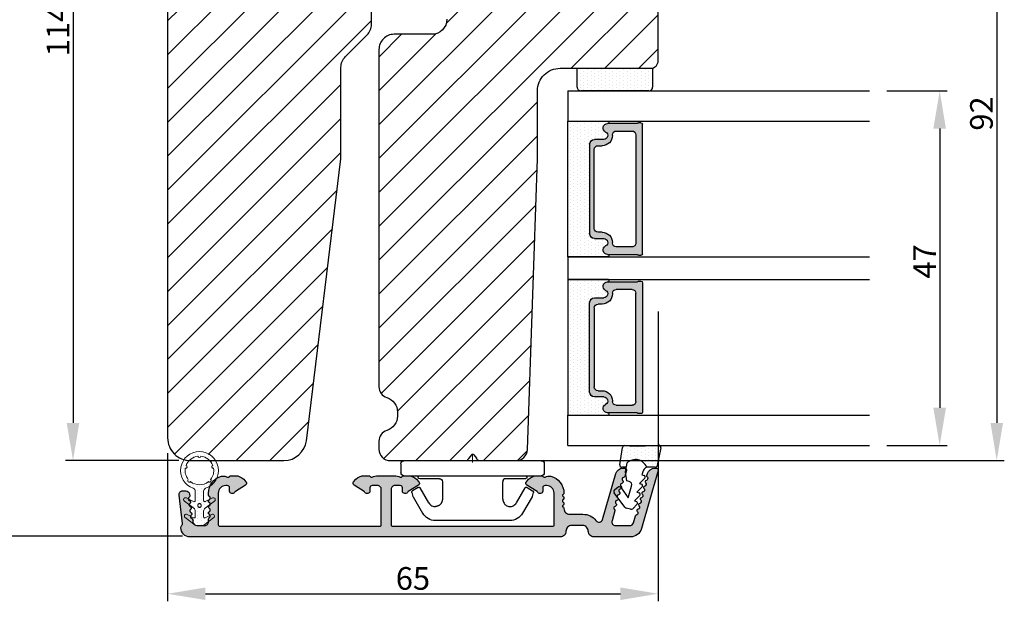
# Model space of a CAD drawing. Units: millimetres. Extents: x -583532 to 308580, y -301575 to 587629.
# Drawn here: x 1029 to 1159, y -538 to -461 of the extents above; entities that cross this region are included whole.
import ezdxf

# ---------------------------------------------------------------- set-up
doc = ezdxf.new("R2010")
doc.units = ezdxf.units.MM
doc.layers.get('0').update_dxf_attribs({"lineweight": 0})
doc.layers.get('DEFPOINTS').update_dxf_attribs({"lineweight": 0})
for name, color, linetype, lineweight in [('02 MEASURES', 156, 'Continuous', 13), ('03 FRAME', 40, 'Continuous', 25), ('04 FRAME HATCH', 40, 'Continuous', 0), ('05 SASH', 40, 'Continuous', 25), ('07 GLASS', 151, 'Continuous', 25), ('09 ALUMINIUM', 55, 'Continuous', 25), ('10 ALUMINIUM HATCH', 55, 'Continuous', 0), ('13 GASKET', 254, 'Continuous', 25), ('14 GASKET HATCH', 254, 'Continuous', 0), ('15 CLIPS', 22, 'Continuous', 25), ('22 GLASKLODS', 22, 'Continuous', 25), ('DIMENSIONER', 5, 'Continuous', 9)]:
    doc.layers.add(name, color=color, linetype=linetype, lineweight=lineweight)
doc.layers.add('1', color=7, linetype='Continuous')
doc.layers.add('KRONLISTE', color=253, linetype='Continuous')
doc.styles.add('M1x1', font='arial.ttf', dxfattribs={"height": 3})
doc.dimstyles.new('M1x1', dxfattribs={"dimscale": 0, "dimtxt": 3, "dimasz": 5, "dimexe": 1, "dimexo": 2, "dimgap": 0.5, "dimtad": 1, "dimdec": 0, "dimdsep": 46, "dimtxsty": 'M1x1', "dimcen": -1, "dimclrd": 256, "dimclre": 256, "dimclrt": 256, "dimazin": 2, "dimtfac": 1, "dimtdec": 0, "dimtmove": 0, "dimatfit": 3, "dimfxl": 1, "dimtolj": 1, "dimarcsym": 0})

# ---------------------------------------------------------------- blocks, each defined once
blk = doc.blocks.new('Kronliste')
at = {"layer": '14 GASKET HATCH'}
h = blk.add_hatch(dxfattribs=at)
h.set_pattern_fill('DOTS,_O', color=256, scale=0.3)
h.set_pattern_definition([(0, (0, 0), (0.238125, 0.47625), [0, -0.47625])])
edge = h.paths.add_edge_path()
edge.add_line((3, 9.5), (3, 1.01))
edge.add_line((3, 1.01), (3, 0.5))
edge.add_arc((2.5, 0.5), 0.5, 270, 360, ccw=False)
edge.add_line((2.5, 0), (0, 0))
edge.add_line((0, 0), (0, 10))
edge.add_line((0, 10), (2.5, 10))
edge.add_arc((2.5, 9.5), 0.5, 0, 90, ccw=False)
at = {"layer": '13 GASKET'}
for p, q in [((0, 10), (2.5, 10)), ((0, 0), (0, 10)), ((3, 9.5), (3, 0.5)), ((2.5, 0), (0, 0))]:
    blk.add_line(p, q, dxfattribs=at)
for centre, start, end in [((2.5, 9.5), 0, 90), ((2.5, 0.5), 270, 0)]:
    blk.add_arc(centre, 0.5, start, end, dxfattribs=at)
blk = doc.blocks.new('*D1518')
at = {"lineweight": -2}
for p, q in [((1049.81, -405.49), (1034.78, -405.49)), ((1035.78, -410.49), (1035.78, -514.49)), ((1049.81, -519.49), (1034.78, -519.49))]:
    blk.add_line(p, q, dxfattribs=at)
for points in [[(1036.61, -410.49), (1034.94, -410.49), (1035.78, -405.49)], [(1034.94, -514.49), (1036.61, -514.49), (1035.78, -519.49)]]:
    blk.add_solid(points)
at = {"layer": 'DEFPOINTS', "color": 0}
for p in [(1051.81, -405.49), (1035.78, -519.49), (1051.81, -519.49)]:
    blk.add_point(p, dxfattribs=at)
at = {"insert": (1033.77, -462.49), "char_height": 3, "attachment_point": 5, "rotation": 90, "style": 'M1x1'}
blk.add_mtext('\\A1;114', dxfattribs=at)
blk = doc.blocks.new('*D1519')
at = {"lineweight": -2}
for p, q in [((1046.31, -405.49), (1025.24, -405.49)), ((1026.24, -410.49), (1026.24, -524.49)), ((1050.3, -529.49), (1025.24, -529.49))]:
    blk.add_line(p, q, dxfattribs=at)
for points in [[(1027.07, -410.49), (1025.41, -410.49), (1026.24, -405.49)], [(1025.41, -524.49), (1027.07, -524.49), (1026.24, -529.49)]]:
    blk.add_solid(points)
at = {"layer": 'DEFPOINTS', "color": 0}
for p in [(1048.31, -405.49), (1026.24, -529.49), (1052.3, -529.49)]:
    blk.add_point(p, dxfattribs=at)
at = {"insert": (1024.23, -467.49), "char_height": 3, "attachment_point": 5, "rotation": 90, "style": 'M1x1'}
blk.add_mtext('\\A1;124', dxfattribs=at)
blk = doc.blocks.new('*D1520')
at = {"lineweight": -2}
for p, q in [((1113.31, -499.74), (1113.31, -538.14)), ((1048.31, -518.49), (1048.31, -538.14)), ((1053.31, -537.14), (1108.31, -537.14))]:
    blk.add_line(p, q, dxfattribs=at)
for points in [[(1053.31, -536.31), (1053.31, -537.97), (1048.31, -537.14)], [(1108.31, -537.97), (1108.31, -536.31), (1113.31, -537.14)]]:
    blk.add_solid(points)
at = {"layer": 'DEFPOINTS', "color": 0}
for p in [(1113.31, -497.74), (1048.31, -516.49), (1113.31, -537.14)]:
    blk.add_point(p, dxfattribs=at)
at = {"insert": (1080.81, -535.11), "char_height": 3, "attachment_point": 5, "style": 'M1x1'}
blk.add_mtext('\\A1;65', dxfattribs=at)
blk = doc.blocks.new('*D1521')
at = {"lineweight": -2}
for p, q in [((1106.81, -427.49), (1159.16, -427.49)), ((1158.16, -432.49), (1158.16, -514.49)), ((1096.47, -519.49), (1159.16, -519.49))]:
    blk.add_line(p, q, dxfattribs=at)
for points in [[(1158.99, -432.49), (1157.33, -432.49), (1158.16, -427.49)], [(1157.33, -514.49), (1158.99, -514.49), (1158.16, -519.49)]]:
    blk.add_solid(points)
at = {"layer": 'DEFPOINTS', "color": 0}
for p in [(1104.81, -427.49), (1094.47, -519.49), (1158.16, -519.49)]:
    blk.add_point(p, dxfattribs=at)
at = {"insert": (1156.13, -473.49), "char_height": 3, "attachment_point": 5, "rotation": 90, "style": 'M1x1'}
blk.add_mtext('\\A1;92', dxfattribs=at)
blk = doc.blocks.new('glass')
at = {"layer": 'DIMENSIONER'}
h = blk.add_hatch(color=250, dxfattribs=at)
h.paths.add_polyline_path([(589286.01, -300504.41, 0.414214), (589285.36, -300503.76), (589273.52, -300503.76, 0.414214), (589272.87, -300504.41), (589272.87, -300505.64, -0.784599), (589271.89, -300505.88, 0.780767), (589270.76, -300506.15, -0.003643), (589270.76, -300506.15, 0.001305), (589270.76, -300506.15), (589270.76, -300510.06, 0.267949), (589270.66, -300510.23), (589270.66, -300510.56, 0.414214), (589270.86, -300510.76), (589288.02, -300510.76, 0.414214), (589288.22, -300510.56), (589288.22, -300510.23, 0.267949), (589288.12, -300510.06), (589288.12, -300506.15, 0.784599), (589286.99, -300505.88, -0.784599), (589286.01, -300505.64)])
h.paths.add_polyline_path([(589307.01, -300504.41, 0.414214), (589306.36, -300503.76), (589294.51, -300503.76, 0.414214), (589293.86, -300504.41), (589293.86, -300505.64, -0.784599), (589292.88, -300505.88, 0.784599), (589291.76, -300506.15), (589291.76, -300510.06, 0.267949), (589291.66, -300510.23), (589291.66, -300510.56, 0.414214), (589291.86, -300510.76), (589309.01, -300510.76, 0.414214), (589309.21, -300510.56), (589309.21, -300510.23, 0.267949), (589309.11, -300510.06), (589309.11, -300506.15, 0.001305), (589309.11, -300506.15, 0.00107), (589309.11, -300506.15, 0.780767), (589307.99, -300505.88, -0.784599), (589307.01, -300505.64)])
h.paths.add_polyline_path([(589271.76, -300509.38), (589271.76, -300507.28, -0.414214), (589272.26, -300506.78), (589272.35, -300506.78, 0.414214), (589273.7, -300505.43), (589273.7, -300504.88, -0.414214), (589274.2, -300504.38), (589284.68, -300504.38, -0.414214), (589285.18, -300504.88), (589285.18, -300505.43, 0.414214), (589286.53, -300506.78), (589286.62, -300506.78, -0.414214), (589287.12, -300507.28), (589287.12, -300509.38, -0.414214), (589286.62, -300509.88), (589272.26, -300509.88, -0.414214)], flags=16)
h.paths.add_polyline_path([(589292.76, -300507.28, -0.414214), (589293.26, -300506.78), (589293.34, -300506.78, 0.414214), (589294.69, -300505.43), (589294.69, -300504.88, -0.414214), (589295.19, -300504.38), (589305.68, -300504.38, -0.414214), (589306.18, -300504.88), (589306.18, -300505.43, 0.414214), (589307.53, -300506.78), (589307.61, -300506.78, -0.414214), (589308.11, -300507.28), (589308.11, -300509.38, -0.414214), (589307.61, -300509.88), (589293.26, -300509.88, -0.414214), (589292.76, -300509.38)], flags=16)
at = {"layer": 'KRONLISTE'}
h = blk.add_hatch(dxfattribs=at)
h.set_pattern_fill('DOTS', color=256, scale=0.3, style=0)
h.set_pattern_definition([(0, (105.9883, -200.08375), (0.238125, 0.47625), [0, -0.47625])])
h.paths.add_polyline_path([(589288.44, -300506.25), (589288.44, -300500.86), (589270.44, -300500.86), (589270.44, -300506.24, 0.754644), (589270.76, -300506.15, 0.003643), (589270.76, -300506.15, -0.780767), (589271.89, -300505.88, 0.784599), (589272.87, -300505.64), (589272.87, -300504.41, -0.414214), (589273.52, -300503.76), (589285.36, -300503.76, -0.414214), (589286.01, -300504.41), (589286.01, -300505.64, 0.784599), (589286.99, -300505.88, -0.780767), (589288.12, -300506.15, 0.003643), (589288.12, -300506.15, 0.728225)])
h.paths.add_polyline_path([(589309.44, -300506.24), (589309.44, -300500.86), (589291.44, -300500.86), (589291.44, -300506.25, 0.728225), (589291.76, -300506.15, -0.00107), (589291.76, -300506.15, -0.780767), (589292.88, -300505.88, 0.784599), (589293.86, -300505.64), (589293.86, -300504.41, -0.414214), (589294.51, -300503.76), (589306.36, -300503.76, -0.414214), (589307.01, -300504.41), (589307.01, -300505.64, 0.784599), (589307.99, -300505.88, -0.780767), (589309.11, -300506.15, 0.760377)])
at = {"layer": '07 GLASS'}
for p, q in [((589266.44, -300500.86), (589266.44, -300540.86)), ((589266.44, -300500.86), (589270.44, -300500.86)), ((589270.44, -300500.86), (589270.44, -300540.86)), ((589288.44, -300500.86), (589288.44, -300540.86)), ((589288.44, -300500.86), (589291.44, -300500.86)), ((589291.44, -300500.86), (589291.44, -300540.86)), ((589309.44, -300500.86), (589309.44, -300540.86)), ((589313.44, -300500.86), (589309.44, -300500.86)), ((589313.44, -300500.86), (589313.44, -300540.86))]:
    blk.add_line(p, q, dxfattribs=at)
at = {"layer": '1'}
for p, q in [((589288.44, -300500.86), (589270.44, -300500.86)), ((589270.44, -300500.86), (589270.44, -300506.24)), ((589288.44, -300506.25), (589288.44, -300500.86)), ((589291.44, -300506.25), (589291.44, -300500.86)), ((589291.44, -300500.86), (589309.44, -300500.86)), ((589309.44, -300500.86), (589309.44, -300506.24)), ((589272.87, -300505.64), (589272.87, -300504.41)), ((589272.87, -300505.64), (589272.87, -300504.41)), ((589272.87, -300505.64), (589272.87, -300504.41)), ((589273.52, -300503.76), (589285.36, -300503.76)), ((589273.7, -300504.88), (589273.7, -300505.43)), ((589284.68, -300504.38), (589274.2, -300504.38)), ((589285.18, -300505.43), (589285.18, -300504.88)), ((589286.01, -300504.41), (589286.01, -300505.64)), ((589286.01, -300504.41), (589286.01, -300505.64)), ((589286.01, -300504.41), (589286.01, -300505.64)), ((589293.86, -300504.41), (589293.86, -300505.64)), ((589293.86, -300504.41), (589293.86, -300505.64)), ((589293.86, -300504.41), (589293.86, -300505.64)), ((589306.36, -300503.76), (589294.51, -300503.76)), ((589294.69, -300505.43), (589294.69, -300504.88)), ((589295.19, -300504.38), (589305.68, -300504.38)), ((589306.18, -300504.88), (589306.18, -300505.43)), ((589307.01, -300505.64), (589307.01, -300504.41)), ((589307.01, -300505.64), (589307.01, -300504.41)), ((589307.01, -300505.64), (589307.01, -300504.41)), ((589270.76, -300510.06), (589270.76, -300506.15)), ((589288.12, -300506.15), (589288.12, -300510.06)), ((589291.76, -300506.15), (589291.76, -300510.06)), ((589309.11, -300510.06), (589309.11, -300506.15)), ((589271.76, -300507.28), (589271.76, -300509.38)), ((589272.35, -300506.78), (589272.26, -300506.78)), ((589286.62, -300506.78), (589286.53, -300506.78)), ((589287.12, -300509.38), (589287.12, -300507.28)), ((589292.76, -300509.38), (589292.76, -300507.28)), ((589293.26, -300506.78), (589293.34, -300506.78)), ((589307.53, -300506.78), (589307.61, -300506.78)), ((589308.11, -300507.28), (589308.11, -300509.38)), ((589270.66, -300510.56), (589270.66, -300510.23)), ((589272.26, -300509.88), (589286.62, -300509.88)), ((589288.22, -300510.23), (589288.22, -300510.56)), ((589291.66, -300510.23), (589291.66, -300510.56)), ((589307.61, -300509.88), (589293.26, -300509.88)), ((589309.21, -300510.56), (589309.21, -300510.23)), ((589288.02, -300510.76), (589270.86, -300510.76)), ((589291.86, -300510.76), (589309.01, -300510.76))]:
    blk.add_line(p, q, dxfattribs=at)
for centre, radius, start, end in [((589273.52, -300504.41), 0.65, 90, 180), ((589273.52, -300504.41), 0.65, 90, 180), ((589273.52, -300504.41), 0.65, 90, 180), ((589274.2, -300504.88), 0.5, 90, 180), ((589284.68, -300504.88), 0.5, 0, 90), ((589285.36, -300504.41), 0.65, 0, 90), ((589285.36, -300504.41), 0.65, 0, 90), ((589285.36, -300504.41), 0.65, 0, 90), ((589294.51, -300504.41), 0.65, 90, 180), ((589294.51, -300504.41), 0.65, 90, 180), ((589294.51, -300504.41), 0.65, 90, 180), ((589295.19, -300504.88), 0.5, 90, 180), ((589305.68, -300504.88), 0.5, 0, 90), ((589306.36, -300504.41), 0.65, 0, 90), ((589306.36, -300504.41), 0.65, 0, 90), ((589306.36, -300504.41), 0.65, 0, 90), ((589270.59, -300506.15), 0.175, 211.0015, 359.9956), ((589271.36, -300506.15), 0.596, 27.5293, 179.4555), ((589271.36, -300506.15), 0.596, 27.5293, 180), ((589271.36, -300506.15), 0.596, 27.5293, 179.4555), ((589271.36, -300506.15), 0.596, 27.5293, 179.4555), ((589272.35, -300505.64), 0.52, 207.5293, 0), ((589272.35, -300505.64), 0.52, 207.5293, 0), ((589272.35, -300505.64), 0.52, 207.5293, 0), ((589272.35, -300505.64), 0.52, 207.5293, 0), ((589272.35, -300505.43), 1.35, 270, 0), ((589286.53, -300505.43), 1.35, 180, 270), ((589286.53, -300505.64), 0.52, 180, 332.4707), ((589286.53, -300505.64), 0.52, 180, 332.4707), ((589286.53, -300505.64), 0.52, 180, 332.4707), ((589287.52, -300506.15), 0.596, 0.2992, 152.4707), ((589287.52, -300506.15), 0.596, 0, 152.4707), ((589287.52, -300506.15), 0.596, 0.5445, 152.4707), ((589288.29, -300506.15), 0.175, 180.0044, 325.0915), ((589291.58, -300506.15), 0.175, 214.9085, 359.9956), ((589292.35, -300506.15), 0.596, 27.5293, 179.7008), ((589292.35, -300506.15), 0.596, 27.5293, 180), ((589292.35, -300506.15), 0.596, 27.5293, 179.4555), ((589293.34, -300505.64), 0.52, 207.5293, 0), ((589293.34, -300505.64), 0.52, 207.5293, 0), ((589293.34, -300505.64), 0.52, 207.5293, 0), ((589293.34, -300505.43), 1.35, 270, 0), ((589307.53, -300505.43), 1.35, 180, 270), ((589307.53, -300505.64), 0.52, 180, 332.4707), ((589307.53, -300505.64), 0.52, 180, 332.4707), ((589307.53, -300505.64), 0.52, 180, 332.4707), ((589307.53, -300505.64), 0.52, 180, 332.4707), ((589308.52, -300506.15), 0.596, 0.5445, 152.4707), ((589308.52, -300506.15), 0.596, 0, 152.4707), ((589308.52, -300506.15), 0.596, 0.5445, 152.4707), ((589308.52, -300506.15), 0.596, 0.5445, 152.4707), ((589309.29, -300506.15), 0.175, 180.0044, 328.9985), ((589272.26, -300507.28), 0.5, 90, 180), ((589286.62, -300507.28), 0.5, 0, 90), ((589293.26, -300507.28), 0.5, 90, 180), ((589307.61, -300507.28), 0.5, 0, 90), ((589270.86, -300510.23), 0.2, 120, 180), ((589272.26, -300509.38), 0.5, 180, 270), ((589286.62, -300509.38), 0.5, 270, 0), ((589288.02, -300510.23), 0.2, 0, 60), ((589291.86, -300510.23), 0.2, 120, 180), ((589293.26, -300509.38), 0.5, 180, 270), ((589307.61, -300509.38), 0.5, 270, 0), ((589309.01, -300510.23), 0.2, 0, 60), ((589270.86, -300510.56), 0.2, 180, 270), ((589288.02, -300510.56), 0.2, 270, 0), ((589291.86, -300510.56), 0.2, 180, 270), ((589309.01, -300510.56), 0.2, 270, 0)]:
    blk.add_arc(centre, radius, start, end, dxfattribs=at)
blk = doc.blocks.new('*D1599')
at = {"layer": '02 MEASURES', "lineweight": -2}
for p, q in [((1143.61, -470.49), (1151.6, -470.49)), ((1150.6, -475.49), (1150.6, -512.49)), ((1143.61, -517.49), (1151.6, -517.49))]:
    blk.add_line(p, q, dxfattribs=at)
at = {"layer": '02 MEASURES'}
for points in [[(1151.43, -475.49), (1149.76, -475.49), (1150.6, -470.49)], [(1149.76, -512.49), (1151.43, -512.49), (1150.6, -517.49)]]:
    blk.add_solid(points, dxfattribs=at)
at = {"layer": 'DEFPOINTS', "color": 0}
for p in [(1141.61, -470.49), (1141.61, -517.49), (1150.6, -517.49)]:
    blk.add_point(p, dxfattribs=at)
at = {"layer": '02 MEASURES', "insert": (1148.6, -493.1), "char_height": 3, "attachment_point": 5, "rotation": 90, "style": 'M1x1'}
blk.add_mtext('\\A1;47', dxfattribs=at)
blk = doc.blocks.new('clips')
at = {"layer": '05 SASH'}
blk.add_line((589263.47, -300425.79), (589263.47, -300409.13), dxfattribs=at)
at = {"layer": '15 CLIPS'}
for p, q in [((589263.87, -300408.23), (589265.07, -300408.23)), ((589263.47, -300417.73), (589263.47, -300408.63)), ((589265.47, -300408.63), (589265.47, -300417.73)), ((589267.01, -300410.52), (589267.45, -300409.78)), ((589267.67, -300409.68), (589268.2, -300409.83)), ((589265.87, -300413.33), (589265.87, -300410.73)), ((589269.07, -300411.95), (589267.09, -300410.79)), ((589268.2, -300409.83), (589268.25, -300409.85)), ((589268.25, -300409.85), (589270.43, -300411.12)), ((589271.42, -300422.66), (589271.42, -300412.81)), ((589262.68, -300417.57), (589263.15, -300417.22)), ((589263.42, -300417.01), (589263.39, -300417.04)), ((589262.68, -300417.89), (589263.15, -300418.24)), ((589263.42, -300418.46), (589263.39, -300418.42)), ((589263.47, -300426.83), (589263.47, -300417.73)), ((589265.47, -300417.73), (589265.47, -300426.83)), ((589265.87, -300424.73), (589265.87, -300422.13)), ((589267.09, -300424.67), (589269.07, -300423.52)), ((589267.01, -300424.95), (589267.45, -300425.69)), ((589268.25, -300425.62), (589270.43, -300424.35)), ((589267.67, -300425.78), (589268.2, -300425.64)), ((589268.2, -300425.64), (589268.25, -300425.62)), ((589263.87, -300427.23), (589265.07, -300427.23))]:
    blk.add_line(p, q, dxfattribs=at)
for centre, radius, start, end in [((589263.87, -300408.63), 0.4, 90, 180), ((589265.07, -300408.63), 0.4, 0, 90), ((589267.62, -300409.88), 0.2, 112.253, 149.753), ((589267.62, -300409.88), 0.2, 74.753, 112.253), ((589265.67, -300410.33), 0.2, 180, 270), ((589265.67, -300410.73), 0.2, 0, 90), ((589267.19, -300410.62), 0.2, 149.753, 194.753), ((589267.19, -300410.62), 0.2, 194.753, 239.753), ((589269.42, -300412.85), 2, 1.2101, 59.753), ((589262.8, -300417.73), 0.2, 126.8699, 180), ((589262.8, -300417.73), 0.2, 180, 233.1301), ((589269.42, -300422.62), 2, 300.247, 358.7899), ((589265.67, -300425.13), 0.2, 90, 180), ((589265.67, -300424.73), 0.2, 270, 0), ((589267.19, -300424.85), 0.2, 120.247, 165.247), ((589267.19, -300424.85), 0.2, 165.247, 210.247), ((589267.62, -300425.59), 0.2, 210.247, 247.747), ((589267.62, -300425.59), 0.2, 247.747, 285.247), ((589263.87, -300426.83), 0.4, 180, 270), ((589265.07, -300426.83), 0.4, 270, 0)]:
    blk.add_arc(centre, radius, start, end, dxfattribs=at)
for points, knots in [([(589269.07, -300411.95), (589269.23, -300412.04), (589269.36, -300412.18), (589269.53, -300412.49), (589269.57, -300412.67), (589269.56, -300412.84)], [0, 0, 0, 0, 0.5, 0.5, 1, 1, 1, 1]), ([(589265.87, -300413.33), (589265.87, -300413.44), (589265.91, -300413.54), (589266.06, -300413.69), (589266.16, -300413.73), (589266.27, -300413.73)], [0, 0, 0, 0, 0.5, 0.5, 1, 1, 1, 1]), ([(589268.57, -300413.73), (589268.62, -300413.73), (589268.71, -300413.73), (589268.83, -300413.7), (589268.9, -300413.67), (589268.92, -300413.67)], [0, 0, 0, 0, 0.426372, 0.831949, 1, 1, 1, 1]), ([(589268.92, -300413.67), (589268.94, -300413.66), (589268.98, -300413.65), (589269.05, -300413.61), (589269.16, -300413.55), (589269.26, -300413.46), (589269.36, -300413.36), (589269.43, -300413.25), (589269.48, -300413.15), (589269.53, -300413.02), (589269.55, -300412.91), (589269.56, -300412.84)], [0, 0, 0, 0, 0.041341, 0.154851, 0.265279, 0.406271, 0.546183, 0.639353, 0.732709, 0.826515, 1, 1, 1, 1]), ([(589266.27, -300413.73), (589266.3, -300413.73), (589266.36, -300413.73), (589266.51, -300413.73), (589266.69, -300413.73), (589266.88, -300413.73), (589267.04, -300413.73), (589267.21, -300413.73), (589267.46, -300413.73), (589267.73, -300413.73), (589267.98, -300413.73), (589268.11, -300413.73), (589268.22, -300413.73), (589268.32, -300413.73), (589268.44, -300413.73), (589268.53, -300413.73), (589268.57, -300413.73)], [0, 0, 0, 0, 0.031835, 0.06517, 0.175961, 0.238208, 0.299971, 0.371031, 0.445112, 0.626252, 0.735477, 0.794952, 0.82627, 0.887254, 0.945051, 1, 1, 1, 1]), ([(589263.15, -300417.22), (589263.17, -300417.21), (589263.21, -300417.17), (589263.28, -300417.13), (589263.34, -300417.08), (589263.37, -300417.06), (589263.39, -300417.04)], [0, 0, 0, 0, 0.261433, 0.514975, 0.761039, 1, 1, 1, 1]), ([(589263.47, -300416.88), (589263.47, -300416.92), (589263.47, -300416.96), (589263.43, -300417), (589263.42, -300417.01)], [0, 0, 0, 0, 0.807286, 1, 1, 1, 1]), ([(589263.39, -300418.42), (589263.37, -300418.41), (589263.35, -300418.39), (589263.3, -300418.36), (589263.25, -300418.32), (589263.2, -300418.28), (589263.17, -300418.26), (589263.15, -300418.24)], [0, 0, 0, 0, 0.190617, 0.385729, 0.585525, 0.790208, 1, 1, 1, 1]), ([(589263.47, -300418.58), (589263.47, -300418.55), (589263.47, -300418.51), (589263.43, -300418.47), (589263.42, -300418.46)], [0, 0, 0, 0, 0.807286, 1, 1, 1, 1]), ([(589265.87, -300422.13), (589265.87, -300422.03), (589265.91, -300421.92), (589266.06, -300421.78), (589266.16, -300421.73), (589266.27, -300421.73)], [0, 0, 0, 0, 0.5, 0.5, 1, 1, 1, 1]), ([(589268.57, -300421.73), (589268.54, -300421.73), (589268.49, -300421.73), (589268.42, -300421.73), (589268.35, -300421.73), (589268.27, -300421.73), (589268.2, -300421.73), (589268.11, -300421.73), (589267.98, -300421.73), (589267.73, -300421.73), (589267.41, -300421.73), (589267.1, -300421.73), (589266.89, -300421.73), (589266.73, -300421.73), (589266.57, -300421.73), (589266.42, -300421.73), (589266.32, -300421.73), (589266.27, -300421.73)], [0, 0, 0, 0, 0.03266, 0.06629, 0.100964, 0.136763, 0.173756, 0.205059, 0.264549, 0.373774, 0.554912, 0.700007, 0.761847, 0.824033, 0.887261, 0.945947, 1, 1, 1, 1]), ([(589268.57, -300421.73), (589268.65, -300421.73), (589268.74, -300421.74), (589268.93, -300421.79), (589269.02, -300421.84), (589269.22, -300421.97), (589269.32, -300422.06), (589269.48, -300422.3), (589269.55, -300422.46), (589269.56, -300422.63)], [0, 0, 0, 0, 0.25, 0.25, 0.5, 0.5, 0.75, 0.75, 1, 1, 1, 1]), ([(589269.56, -300422.63), (589269.57, -300422.79), (589269.53, -300422.97), (589269.36, -300423.29), (589269.23, -300423.43), (589269.07, -300423.52)], [0, 0, 0, 0, 0.5, 0.5, 1, 1, 1, 1])]:
    blk.add_open_spline(points, degree=3, knots=knots, dxfattribs=at)
at = {"layer": 'DIMENSIONER'}
blk.add_line((589262.6, -300417.73), (589263.73, -300417.73), dxfattribs=at)
blk = doc.blocks.new('sdasdasdDD')
at = {"layer": '13 GASKET'}
for p, q in [((1190, 1421.1), (1189.88, 1422.85)), ((1190.24, 1423.17), (1192.59, 1422.71)), ((1192.83, 1422.42), (1192.83, 1421.26)), ((1193.43, 1420.79), (1193.83, 1420.67)), ((1193.83, 1420.67), (1193.91, 1420.96)), ((1194.25, 1421.05), (1194.99, 1420.34)), ((1194.99, 1420.34), (1195.07, 1420.63)), ((1195.4, 1420.72), (1196.14, 1420.01)), ((1196.86, 1418.86), (1195.31, 1419.31)), ((1196.14, 1420.01), (1196.22, 1420.3)), ((1196.55, 1420.39), (1197.29, 1419.68)), ((1197.29, 1419.68), (1197.38, 1419.97)), ((1197.71, 1420.06), (1198.32, 1419.47)), ((1189.95, 1418.39), (1189.96, 1419.06)), ((1192.48, 1417.74), (1190.21, 1418.08)), ((1193.42, 1418.5), (1192.24, 1418.71)), ((1192.83, 1418.6), (1192.83, 1418.03)), ((1194.61, 1418.68), (1193.42, 1418.5)), ((1194.7, 1418.97), (1194.61, 1418.68)), ((1195.55, 1417.9), (1196.86, 1418.86)), ((1198.12, 1418.42), (1196.2, 1417.01)), ((1198.4, 1419.17), (1198.23, 1418.58)), ((1195.78, 1417.08), (1195.48, 1417.48))]:
    blk.add_line(p, q, dxfattribs=at)
for centre, radius, start, end in [((1190.18, 1422.87), 0.3, 79.0287, 183.7861), ((1192.53, 1422.42), 0.3, 359, 79.0287), ((1140.72, 1420.96), 49.28, 357.7888, 0.1644), ((1193.43, 1419.81), 1.62, 112.5405, 223.0542), ((1193.43, 1419.81), 1.62, 112.5405, 223.0542), ((1193.7, 1421.75), 1, 205.8358, 254.0168), ((1194.11, 1420.9), 0.2, 46.2991, 164.0426), ((1195.26, 1420.57), 0.2, 46.2989, 164.0423), ((1195.18, 1418.83), 0.5, 73.9886, 163.9886), ((1196.41, 1420.24), 0.2, 46.2986, 164.0421), ((1197.57, 1419.91), 0.2, 46.2996, 164.0431), ((1198.11, 1419.26), 0.3, 344, 46.2597), ((1190.25, 1418.38), 0.3, 179, 261.3147), ((1192.53, 1418.03), 0.3, 261.3147, 0), ((1197.94, 1418.66), 0.3, 306.3058, 344), ((1195.73, 1417.66), 0.3, 126.2994, 216.3488), ((1196.02, 1417.25), 0.3, 216.3488, 306.3058)]:
    blk.add_arc(centre, radius, start, end, dxfattribs=at)
blk = doc.blocks.new('DFSDFS')
at = {"layer": '14 GASKET HATCH'}
h = blk.add_hatch(dxfattribs=at)
h.set_pattern_fill('DOTS', color=256, scale=0.3, style=0)
h.paths.add_polyline_path([(1908.6, 1045.95), (1908.49, 1044.2, 0.49183), (1908.84, 1043.89), (1911.19, 1044.34, 0.354259), (1911.43, 1044.63), (1911.43, 1045.79, 0.013839), (1911.41, 1045.74, -0.523419), (1910.84, 1048.35), (1911.43, 1048.45), (1911.43, 1049.02, 0.459342), (1911.09, 1049.32), (1908.81, 1048.97, 0.375451), (1908.56, 1048.67), (1908.57, 1048, -0.010366)])
at = {"layer": '13 GASKET', "xscale": -1, "rotation": 180}
blk.add_blockref('sdasdasdDD', (718.6, 2467.05), dxfattribs=at)
blk = doc.blocks.new('Daylight clips 3 LAGS')
at = {"layer": '10 ALUMINIUM HATCH'}
blk.add_hatch(color=256, dxfattribs=at).paths.add_polyline_path([(592.68, -12.82, 0.414214), (593.88, -11.62, 0.190833), (593.75, -11.27, -0.222685), (593.67, -11.03), (594.13, -7.28, 0.450467), (593.63, -6.72), (593.23, -6.72, 0.378866), (592.73, -7.15), (592.71, -7.39, 0.288716), (592.81, -7.6, -0.629941), (592.76, -7.99, 0.629941), (592.71, -8.39, -0.629941), (592.66, -8.78, 0.629941), (592.61, -9.18, -0.629941), (592.56, -9.57, 0.629941), (592.51, -9.96, -0.629941), (592.47, -10.36, 0.288716), (592.32, -10.54), (592.28, -10.88, -0.378866), (591.78, -11.32), (590.73, -11.32, -0.414214), (590.23, -10.82), (590.23, -10.46, 0.288716), (590.11, -10.26, -0.629941), (590.11, -9.87, 0.629941), (590.11, -9.47, -0.629941), (590.11, -9.07, 0.629941), (590.11, -8.68, -0.629941), (590.11, -8.28, 0.629941), (590.11, -7.88, -0.629941), (590.11, -7.49, 0.288716), (590.23, -7.29), (590.23, -7.02, 0.34286), (588.5, -4.79, 0.143037), (587.94, -4.81, 0.033095), (587.72, -4.9, -0.393114), (587.46, -4.82, 0.267949), (587.29, -4.72), (586.66, -4.72, 0.208), (585.56, -5.19), (585.26, -5.51, 0.471631), (585.32, -5.97), (586.66, -6.81, -0.154406), (586.78, -6.94, 0.301489), (586.96, -7.07), (587.13, -7.07, 0.414214), (587.43, -6.77), (587.43, -6.32, -0.414214), (587.73, -6.02), (587.93, -6.02, -0.414214), (588.93, -7.02), (588.93, -11.22, -0.414214), (588.73, -11.42), (567.53, -11.42, -0.414214), (567.33, -11.22), (567.33, -6.52, -0.414214), (567.83, -6.02), (568.53, -6.02, -0.414214), (568.83, -6.32), (568.83, -6.77, 0.414214), (569.13, -7.07), (569.3, -7.07, 0.301489), (569.49, -6.94, -0.154406), (569.6, -6.81), (570.94, -5.97, 0.471631), (571, -5.51), (570.71, -5.19, 0.208), (569.61, -4.72), (568.98, -4.72, 0.267949), (568.81, -4.82, -0.393114), (568.55, -4.9, 0.113237), (567.76, -4.72), (566.68, -4.72), (565.6, -4.72, 0.113237), (564.82, -4.9, -0.393114), (564.56, -4.82, 0.267949), (564.39, -4.72), (564.33, -4.72), (563.76, -4.72, 0.208), (562.66, -5.19), (562.36, -5.51, 0.471631), (562.42, -5.97), (563.76, -6.81, -0.154406), (563.88, -6.94, 0.301489), (564.06, -7.07), (564.23, -7.07, 0.414214), (564.53, -6.77), (564.53, -6.32, -0.414214), (564.83, -6.02), (565.53, -6.02, -0.414214), (566.03, -6.52), (566.03, -11.22, -0.414214), (565.83, -11.42), (544.63, -11.42, -0.414214), (544.43, -11.22), (544.43, -7.02, -0.414214), (545.43, -6.02), (545.63, -6.02, -0.414214), (545.93, -6.32), (545.93, -6.77, 0.414214), (546.23, -7.07), (546.4, -7.07, 0.301489), (546.59, -6.94, -0.154406), (546.7, -6.81), (548.04, -5.97, 0.471631), (548.1, -5.51), (547.81, -5.19, 0.208), (546.71, -4.72), (546.13, -4.72), (546.08, -4.72, 0.267949), (545.91, -4.82, -0.41564), (545.63, -4.89, 0.193702), (544.89, -4.78, 0.346421), (543.13, -7.02), (543.13, -7.04, 0.414214), (543.33, -7.24), (543.33, -7.36, 0.598837), (543.25, -7.88, -0.236068), (543.33, -8.04, -0.236068), (543.25, -8.2, 0.598837), (543.33, -8.72), (543.33, -8.84, 0.414214), (543.13, -9.04), (543.13, -9.07, -0.414214), (542.38, -9.82), (540.61, -9.82, 0.235708), (538.89, -10.67, -0.619132), (538.01, -10.51), (536.27, -4.44, 0.334595), (535.31, -3.72), (535.1, -3.72, 0.498582), (534.86, -4.03), (535.08, -4.81, 0.288716), (535.25, -4.96, -0.629941), (535.36, -5.34, 0.629941), (535.47, -5.73, -0.629941), (535.58, -6.11, 0.629941), (535.69, -6.49, -0.629941), (535.8, -6.87, 0.629941), (535.91, -7.25, -0.629941), (536.02, -7.63, 0.629941), (536.13, -8.01, -0.629941), (536.24, -8.4, 0.629941), (536.35, -8.78, -0.629941), (536.46, -9.16, 0.288716), (536.39, -9.38), (536.76, -10.68, -0.498582), (536.28, -11.32), (534.41, -11.32, -0.334595), (533.93, -10.95), (533.66, -10.03, 0.288716), (533.49, -9.87, -0.629941), (533.38, -9.49, 0.629941), (533.27, -9.11, -0.629941), (533.16, -8.72, 0.629941), (533.05, -8.34, -0.629941), (532.94, -7.96, 0.629941), (532.83, -7.58, -0.629941), (532.72, -7.2, 0.629941), (532.61, -6.82, -0.629941), (532.5, -6.44, 0.629941), (532.39, -6.05, -0.629941), (532.28, -5.67, 0.629941), (532.17, -5.29, -0.629941), (532.06, -4.91, 0.288716), (532.13, -4.68), (532.06, -4.44, 0.334595), (531.1, -3.72), (530.88, -3.72, 0.498582), (530.64, -4.03), (532.85, -11.73, 0.334595), (534.29, -12.82), (539.16, -12.82, 0.414214), (539.91, -12.07, -0.414214), (540.66, -11.32), (542.11, -11.32, -0.414214), (542.86, -12.07, 0.414214), (543.61, -12.82)])
at = {"layer": 'DIMENSIONER'}
h = blk.add_hatch(dxfattribs=at)
h.set_pattern_fill('DOTS', color=9, scale=0.3, angle=270, style=0)
h.set_pattern_definition([(270, (300975.47264, 589206.72646), (0.47625, -0.238125), [0, -0.47625])])
h.paths.add_polyline_path([(590.97, -11.32), (591.87, -11.32, 0.123121), (592, -11.26), (592.48, -10.9, 0.010724), (592.48, -10.88), (592.53, -10.54, -0.289024), (592.67, -10.36, 0.548597), (592.76, -10), (592.19, -10.29, -0.561138), (591.97, -10.16), (591.97, -9.41, -0.236068), (592.17, -9.01), (592.95, -8.42, 0.056944), (592.92, -8.39, -0.629941), (592.96, -7.99, 0.462117), (593.09, -7.68), (592.19, -8.14, -0.561138), (591.97, -8.01), (591.97, -6.76, -0.319514), (592.24, -6.38, 5.936823), (590.6, -6.38, -0.319514), (590.87, -6.76), (590.87, -8.01, -0.561138), (590.65, -8.14), (590.13, -7.88, 0.309513), (590.23, -8.11, -0.629941), (590.18, -8.5, 0.13805), (590.08, -8.57), (590.67, -9.01, -0.236068), (590.87, -9.41), (590.87, -10.16, -0.561138), (590.65, -10.29), (590.09, -10, -0.144577), (589.99, -10.08, 0.629941), (589.94, -10.47, -0.263014), (590.04, -10.66), (590.84, -11.26, 0.123121)])
h.paths.add_polyline_path([(591.42, -8.4, 1), (591.42, -8.9, 1)], flags=16)
h.paths.add_polyline_path([(593.19, -3.34, 0.948683), (593.3, -3.72, -0.212247), (592.9, -5.21, -1.054093), (592.61, -5.5, -0.171679), (591.42, -5.92, -0.171679), (590.22, -5.5, -1.054093), (589.94, -5.21, -0.212247), (589.54, -3.72, 0.948683), (589.65, -3.34, -0.28171), (591.22, -2.13, 0.948683), (591.62, -2.13, -0.28171)], flags=16)
at = {"color": 9, "flags": 128}
for points in [[(591.97, -6.76), (591.97, -8.01, 0.561138), (592.19, -8.14), (593.16, -7.65, -0.918934), (593.42, -8.07), (592.17, -9.01, 0.236068), (591.97, -9.41), (591.97, -10.16, 0.561138), (592.19, -10.29), (593.06, -9.85, -0.918934), (593.32, -10.27), (592, -11.26, -0.162278), (591.82, -11.32), (591.42, -11.32), (591.02, -11.32, -0.162278), (590.84, -11.26), (589.52, -10.27, -0.918934), (589.78, -9.85), (590.65, -10.29, 0.561138), (590.87, -10.16), (590.87, -9.41, 0.236068), (590.67, -9.01), (589.42, -8.07, -0.918934), (589.68, -7.65), (590.65, -8.14, 0.561138), (590.87, -8.01), (590.87, -6.76, 0.319514), (590.6, -6.38, -5.936823), (592.24, -6.38, 0.319514)], [(593.19, -3.34, 0.948683), (593.3, -3.72, -0.212247), (592.9, -5.21, -1.054093), (592.61, -5.5, -0.171679), (591.42, -5.92, -0.171679), (590.22, -5.5, -1.054093), (589.94, -5.21, -0.212247), (589.54, -3.72, 0.948683), (589.65, -3.34, -0.28171), (591.22, -2.13, 0.948683), (591.62, -2.13, -0.28171)]]:
    blk.add_lwpolyline(points, format="xyb", close=True, dxfattribs=at)
at = {"layer": '09 ALUMINIUM', "extrusion": (0, 0, -1)}
blk.add_lwpolyline([(-562.36, -5.51, -0.471631), (-562.42, -5.97), (-563.76, -6.81, 0.154406), (-563.88, -6.94, -0.301489), (-564.06, -7.07), (-564.23, -7.07, -0.414214), (-564.53, -6.77), (-564.53, -6.32, 0.414214), (-564.83, -6.02), (-565.53, -6.02, 0.414214), (-566.03, -6.52), (-566.03, -11.22, 0.414214), (-565.83, -11.42), (-544.63, -11.42, 0.414214), (-544.43, -11.22), (-544.43, -7.02, 0.414214), (-545.43, -6.02), (-545.63, -6.02, 0.414214), (-545.93, -6.32), (-545.93, -6.77, -0.414214), (-546.23, -7.07), (-546.4, -7.07, -0.301489), (-546.59, -6.94, 0.154406), (-546.7, -6.81), (-548.04, -5.97, -0.471631), (-548.1, -5.51), (-547.81, -5.19, -0.208), (-546.71, -4.72), (-546.08, -4.72, -0.267949), (-545.91, -4.82, 0.41564), (-545.63, -4.89, -0.193702), (-544.89, -4.78, -0.346421), (-543.13, -7.02), (-543.13, -7.04, -0.414214), (-543.33, -7.24), (-543.33, -7.36, -0.598837), (-543.25, -7.88, 0.236068), (-543.33, -8.04, 0.236068), (-543.25, -8.2, -0.598837), (-543.33, -8.72), (-543.33, -8.84, -0.414214), (-543.13, -9.04), (-543.13, -9.07, 0.414214), (-542.38, -9.82), (-540.61, -9.82, -0.235708), (-538.89, -10.67, 0.619132), (-538.01, -10.51), (-536.27, -4.44, -0.334595), (-535.31, -3.72), (-535.1, -3.72, -0.498582), (-534.86, -4.03), (-535.08, -4.81, -0.288716), (-535.25, -4.96, 0.629941), (-535.36, -5.34, -0.629941), (-535.47, -5.73, 0.629941), (-535.58, -6.11, -0.629941), (-535.69, -6.49, 0.629941), (-535.8, -6.87, -0.629941), (-535.91, -7.25, 0.629941), (-536.02, -7.63, -0.629941), (-536.13, -8.01, 0.629941), (-536.24, -8.4, -0.629941), (-536.35, -8.78, 0.629941), (-536.46, -9.16, -0.288716), (-536.39, -9.38), (-536.76, -10.68, 0.498582), (-536.28, -11.32), (-534.41, -11.32, 0.334595), (-533.93, -10.95), (-533.66, -10.03, -0.288716), (-533.49, -9.87, 0.629941), (-533.38, -9.49, -0.629941), (-533.27, -9.11, 0.629941), (-533.16, -8.72, -0.629941), (-533.05, -8.34, 0.629941), (-532.94, -7.96, -0.629941), (-532.83, -7.58, 0.629941), (-532.72, -7.2, -0.629941), (-532.61, -6.82, 0.629941), (-532.5, -6.44, -0.629941), (-532.39, -6.05, 0.629941), (-532.28, -5.67, -0.629941), (-532.17, -5.29, 0.629941), (-532.06, -4.91, -0.288716), (-532.13, -4.68), (-532.06, -4.44, -0.334595), (-531.1, -3.72), (-530.88, -3.72, -0.498582), (-530.64, -4.03), (-532.85, -11.73, -0.334595), (-534.29, -12.82), (-539.16, -12.82, -0.414214), (-539.91, -12.07, 0.414214), (-540.66, -11.32), (-542.11, -11.32, 0.414214), (-542.86, -12.07, -0.414214), (-543.61, -12.82), (-592.68, -12.82, -0.414214), (-593.88, -11.62, -0.190833), (-593.75, -11.27, 0.222685), (-593.67, -11.03), (-594.13, -7.28, -0.450467), (-593.63, -6.72), (-593.23, -6.72, -0.378866), (-592.73, -7.15), (-592.71, -7.39, -0.288716), (-592.81, -7.6, 0.629941), (-592.76, -7.99, -0.629941), (-592.71, -8.39, 0.629941), (-592.66, -8.78, -0.629941), (-592.61, -9.18, 0.629941), (-592.56, -9.57, -0.629941), (-592.51, -9.96, 0.629941), (-592.47, -10.36, -0.288716), (-592.32, -10.54), (-592.28, -10.88, 0.378866), (-591.78, -11.32), (-590.73, -11.32, 0.414214), (-590.23, -10.82), (-590.23, -10.46, -0.288716), (-590.11, -10.26, 0.629941), (-590.11, -9.87, -0.629941), (-590.11, -9.47, 0.629941), (-590.11, -9.07, -0.629941), (-590.11, -8.68, 0.629941), (-590.11, -8.28, -0.629941), (-590.11, -7.88, 0.629941), (-590.11, -7.49, -0.288716), (-590.23, -7.29), (-590.23, -7.02, -0.34286), (-588.5, -4.79, -0.143037), (-587.94, -4.81, -0.033095), (-587.72, -4.9, 0.393114), (-587.46, -4.82, -0.267949), (-587.29, -4.72), (-586.66, -4.72, -0.208), (-585.56, -5.19), (-585.26, -5.51, -0.471631), (-585.32, -5.97), (-586.66, -6.81, 0.154406), (-586.78, -6.94, -0.301489), (-586.96, -7.07), (-587.13, -7.07, -0.414214), (-587.43, -6.77), (-587.43, -6.32, 0.414214), (-587.73, -6.02), (-587.93, -6.02, 0.414214), (-588.93, -7.02), (-588.93, -11.22, 0.414214), (-588.73, -11.42), (-567.53, -11.42, 0.414214), (-567.33, -11.22), (-567.33, -6.52, 0.414214), (-567.83, -6.02), (-568.53, -6.02, 0.414214), (-568.83, -6.32), (-568.83, -6.77, -0.414214), (-569.13, -7.07), (-569.3, -7.07, -0.301489), (-569.49, -6.94, 0.154406), (-569.6, -6.81), (-570.94, -5.97, -0.471631), (-571, -5.51), (-570.71, -5.19, -0.208), (-569.61, -4.72), (-568.98, -4.72, -0.267949), (-568.81, -4.82, 0.393114), (-568.55, -4.9, -0.113237), (-567.76, -4.72), (-566.68, -4.72), (-565.6, -4.72, -0.113237), (-564.82, -4.9, 0.393114), (-564.56, -4.82, -0.267949), (-564.39, -4.72), (-563.76, -4.72, -0.208), (-562.66, -5.19)], format="xyb", close=True, dxfattribs=at)
at = {"layer": '09 ALUMINIUM'}
blk.add_circle((591.42, -8.65), 0.25, dxfattribs=at)
at = {"layer": '22 GLASKLODS', "rotation": 270.0000000000088}
blk.add_blockref('DFSDFS', (-513.58, 1907.83), dxfattribs=at)
at = {"layer": 'DIMENSIONER', "rotation": 270}
blk.add_blockref('clips', (300972.97, 589260.75), dxfattribs=at)

msp = doc.modelspace()

# ---------------------------------------------------------------- hatches: boundary and pattern name
at = {"layer": '04 FRAME HATCH'}
h = msp.add_hatch(dxfattribs=at)
h.set_pattern_fill('ANSI31', color=256, style=0)
h.set_pattern_definition([(45, (8.539, 7.7098), (-2.245064, 2.245064), [])])
h.paths.add_polyline_path([(1075.31, -461.67), (1075.31, -431.49), (1088.43, -431.49, -0.189035), (1088.63, -431.39, -0.130084), (1088.78, -431.42, 0.02892), (1088.96, -431.49), (1090.01, -431.49, 0.035385), (1090.23, -431.4, 0.042944), (1090.48, -431.25, 0.076154), (1090.85, -430.89), (1090.88, -430.85), (1091.05, -430.62), (1091.22, -430.39), (1091.39, -430.16), (1091.56, -429.93), (1091.73, -429.7), (1091.84, -429.55, -0.063641), (1091.91, -429.48, -0.214409), (1092.23, -429.4, -0.31897), (1092.56, -429.72, -0.101384), (1092.55, -429.88), (1092.51, -430.07), (1092.43, -430.39), (1092.35, -430.72), (1092.31, -430.88, 0.207298), (1092.35, -431.12), (1092.44, -431.2, 0.079392), (1092.53, -431.24), (1093.16, -431.45, 0.347283), (1094.31, -429.99), (1094.31, -408.49, 0.414218), (1091.31, -405.49), (1066.31, -405.49), (1066.31, -411.99), (1056.31, -411.99), (1056.31, -406.49), (1055.31, -405.49), (1051.31, -405.49, 0.414217), (1048.31, -408.49), (1048.31, -448.99, 0.414207), (1048.81, -449.49), (1057.31, -449.49), (1057.31, -453.49), (1048.81, -453.49, 0.414208), (1048.31, -453.99), (1048.31, -516.49, 0.335798), (1050.5, -519.38, -0.341081), (1055.44, -519.49), (1063.71, -519.49, 0.37886), (1066.69, -516.85), (1071.28, -479.49), (1071.28, -467.36, -0.198913), (1071.86, -465.95), (1074.73, -463.08, 0.198913)])
h = msp.add_hatch(dxfattribs=at)
h.set_pattern_fill('ANSI31', color=256, angle=270, style=0)
h.set_pattern_definition([(225, (-299818.1322, 588771.526), (-2.24506403, 2.24506403), [])])
h.paths.add_polyline_path([(1077.81, -519.49), (1094.47, -519.49, 0.40402), (1095.97, -518.04), (1097.31, -479.49), (1097.31, -470.49, -0.414219), (1100.31, -467.49), (1112.31, -467.49, 0.414215), (1113.31, -466.49), (1113.31, -430.49, 0.414211), (1110.31, -427.49), (1099.31, -427.49, 0.414212), (1097.81, -428.99), (1097.81, -429.99), (1099.91, -429.99), (1099.91, -432.49), (1105.41, -432.49), (1105.41, -436.49), (1104.84, -436.49), (1089.33, -436.49), (1089.31, -436.49, 0.414216), (1085.31, -440.49), (1085.31, -460.99, -0.41421), (1083.31, -462.99), (1078.31, -462.99, 0.414225), (1076.31, -464.99), (1076.31, -509.71, 0.327535), (1077.36, -511.14, -0.327536), (1078.76, -513.05), (1078.76, -513.58, -0.327536), (1077.36, -515.49, 0.327535), (1076.31, -516.92), (1076.31, -517.99, 0.414224)])

# ---------------------------------------------------------------- linework, layer by layer
at = {"layer": '03 FRAME'}
for points in [[(1048.31, -453.99), (1048.31, -516.49, 0.414219), (1051.31, -519.49), (1063.71, -519.49, 0.37886), (1066.69, -516.85), (1071.28, -479.49), (1071.28, -467.36, -0.198913), (1071.86, -465.95), (1074.73, -463.08, 0.198913), (1075.31, -461.67), (1075.31, -431.49)], [(1085.31, -460.99, -0.41421), (1083.31, -462.99), (1078.31, -462.99, 0.414225), (1076.31, -464.99), (1076.31, -509.71, 0.327535), (1077.36, -511.14, -0.327536), (1078.76, -513.05), (1078.76, -513.58, -0.327536), (1077.36, -515.49, 0.327535), (1076.31, -516.92), (1076.31, -517.99, 0.414224), (1077.81, -519.49), (1094.47, -519.49, 0.40402), (1095.97, -518.04), (1097.31, -479.49), (1097.31, -470.49, -0.414219), (1100.31, -467.49), (1112.31, -467.49, 0.414215), (1113.31, -466.49), (1113.31, -430.49, 0.414211)]]:
    msp.add_lwpolyline(points, format="xyb", dxfattribs=at)
at = {"layer": '13 GASKET', "linetype": 'ByBlock'}
msp.add_line((1103.27, -470.49), (1111.76, -470.49), dxfattribs=at)

# ---------------------------------------------------------------- block references
at = {"xscale": -1}
msp.add_blockref('Daylight clips 3 LAGS', (1643.95, -516.78), dxfattribs=at)
at = {"layer": 'DIMENSIONER', "xscale": -1, "rotation": 89.99999999999147}
msp.add_blockref('glass', (-299399.54, 588795.95), dxfattribs=at)
at = {"layer": 'KRONLISTE', "rotation": 270.0000000000001}
msp.add_blockref('Kronliste', (1102.57, -467.49), dxfattribs=at)

# ---------------------------------------------------------------- dimensions: what is measured, and where the dimension line sits
for base, p1, p2, angle, picture, middle in [((1026.24, -529.49), (1048.31, -405.49), (1052.3, -529.49), 270, '*D1519', (1024.23, -467.49)), ((1035.78, -519.49), (1051.81, -405.49), (1051.81, -519.49), 270, '*D1518', (1033.77, -462.49)), ((1158.16, -519.49), (1104.81, -427.49), (1094.47, -519.49), 90, '*D1521', (1156.13, -473.49)), ((1113.31, -537.14), (1048.31, -516.49), (1113.31, -497.74), 180, '*D1520', (1080.81, -535.11))]:
    dim = msp.add_linear_dim(base=base, p1=p1, p2=p2, angle=angle, dimstyle='M1x1', override={"dimscale": 1})
    dim.commit()
    dim.dimension.update_dxf_attribs({"geometry": picture, "text_midpoint": middle})
at = {"layer": '02 MEASURES'}
dim = msp.add_linear_dim(base=(1150.6, -517.49), p1=(1141.61, -470.49), p2=(1141.61, -517.49), angle=270, dimstyle='M1x1', override={"dimscale": 1}, dxfattribs=at)
dim.commit()
dim.dimension.update_dxf_attribs({"geometry": '*D1599', "text_midpoint": (1150.6, -493.1), "dimtype": 160})

doc.saveas('drawing.dxf')
